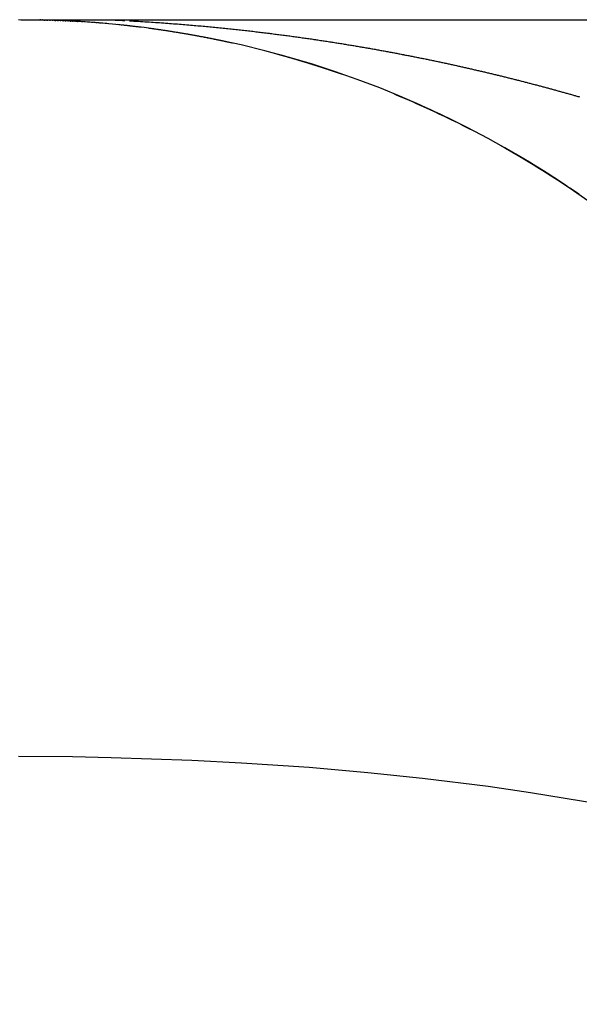
# Model space of a CAD drawing. Extents: x 24 to 1347, y -773 to 283.
# Drawn here: x 316 to 317, y -158 to -155 of the extents above; entities that cross this region are included whole.
import ezdxf

# ---------------------------------------------------------------- set-up
doc = ezdxf.new("R2010")
doc.units = 0
doc.linetypes.add('DASHED', pattern=[11.05, 8.7, -2.35])
doc.layers.get('0').update_dxf_attribs({"linetype": 'CONTINUOUS'})
doc.layers.add('NEVIDI', color=4, linetype='DASHED')

msp = doc.modelspace()

# ---------------------------------------------------------------- linework, layer by layer
at = {"color": 2}
for p, q in [((315.50649, -155.404158), (315.768261, -155.404158)), ((315.51203, -155.40418), (315.517427, -155.404208)), ((315.52141, -155.404232), (315.526696, -155.404276)), ((315.530764, -155.404314), (315.535912, -155.404373)), ((315.540104, -155.404424), (315.545026, -155.404496)), ((315.549388, -155.404562), (315.554124, -155.404646)), ((315.558552, -155.404727), (315.563016, -155.404819)), ((315.565411, -155.404869), (315.564344, -155.404848)), ((315.56755, -155.404916), (315.566452, -155.404894)), ((315.56755, -155.404916), (315.571717, -155.405015)), ((315.574135, -155.405072), (315.572919, -155.405044)), ((315.576389, -155.405128), (315.575138, -155.405099)), ((315.576389, -155.405128), (315.580318, -155.405233)), ((315.582698, -155.405295), (315.58129, -155.405259)), ((315.585078, -155.405362), (315.58368, -155.405325)), ((315.585078, -155.405362), (315.588802, -155.405472)), ((315.591109, -155.405539), (315.589596, -155.405496)), ((315.593629, -155.405617), (315.592102, -155.405572)), ((315.593629, -155.405617), (315.597103, -155.40573)), ((315.599377, -155.405801), (315.597778, -155.405751)), ((315.602055, -155.405891), (315.600396, -155.405838)), ((315.602055, -155.405891), (315.605305, -155.406007)), ((315.607508, -155.406081), (315.605769, -155.406022)), ((315.61035, -155.406185), (315.608568, -155.406123)), ((315.61035, -155.406185), (315.613368, -155.406301)), ((315.61551, -155.406379), (315.613645, -155.40631)), ((315.618506, -155.406496), (315.616627, -155.406426)), ((315.618506, -155.406496), (315.621209, -155.406607)), ((315.623388, -155.406693), (315.621442, -155.406616)), ((315.626516, -155.406824), (315.624445, -155.40674)), ((315.626516, -155.406824), (315.629012, -155.406933)), ((315.631149, -155.407022), (315.629002, -155.406932)), ((315.634371, -155.407165), (315.632235, -155.407073)), ((315.634371, -155.407165), (315.636713, -155.407274)), ((315.642063, -155.40752), (315.639791, -155.407416)), ((315.642063, -155.40752), (315.644231, -155.407627)), ((315.646324, -155.407724), (315.643977, -155.407614)), ((315.649598, -155.407886), (315.647196, -155.407771)), ((315.649598, -155.407886), (315.651521, -155.407986)), ((315.653701, -155.408093), (315.65122, -155.407971)), ((315.656985, -155.408263), (315.654438, -155.408135)), ((315.656985, -155.408263), (315.658686, -155.408357)), ((315.660937, -155.408473), (315.658297, -155.408336)), ((315.664233, -155.408652), (315.661515, -155.408508)), ((315.664233, -155.408652), (315.665756, -155.40874)), ((315.668039, -155.408863), (315.665294, -155.408714)), ((315.671349, -155.40905), (315.66858, -155.408897)), ((315.671349, -155.40905), (315.672686, -155.409131)), ((315.675016, -155.409262), (315.672178, -155.409102)), ((315.678341, -155.409458), (315.675498, -155.409295)), ((315.678341, -155.409458), (315.679468, -155.40953)), ((315.681875, -155.409671), (315.678971, -155.409501)), ((315.685217, -155.409876), (315.682273, -155.4097)), ((315.688624, -155.410088), (315.685583, -155.409903)), ((315.691984, -155.410302), (315.688892, -155.41011)), ((315.695271, -155.410514), (315.692182, -155.410319)), ((315.701818, -155.410948), (315.698647, -155.410741)), ((315.708267, -155.41139), (315.70498, -155.411169)), ((315.714617, -155.411838), (315.711201, -155.411601)), ((315.720871, -155.412293), (315.717361, -155.412042)), ((315.727029, -155.412754), (315.723412, -155.412488)), ((315.733093, -155.41322), (315.729352, -155.412937)), ((315.739069, -155.413691), (315.735244, -155.413395)), ((315.74496, -155.414167), (315.741037, -155.413855)), ((315.750769, -155.414648), (315.74673, -155.414319)), ((315.7565, -155.415133), (315.752407, -155.414793)), ((315.767738, -155.416118), (315.763421, -155.415743)), ((315.768261, -155.404158), (318.5, -155.404158)), ((315.773251, -155.416617), (315.768871, -155.416228)), ((315.805037, -155.419695), (315.8002, -155.419215)), ((315.808424, -155.420048), (315.805242, -155.419727)), ((315.808845, -155.420087), (315.806865, -155.419893)), ((315.813952, -155.420619), (315.811894, -155.420414)), ((315.819008, -155.421155), (315.816835, -155.420935)), ((315.825181, -155.421821), (315.820059, -155.421279)), ((315.824013, -155.421694), (315.821737, -155.421459)), ((315.830101, -155.422361), (315.824901, -155.421802)), ((315.82897, -155.422236), (315.826574, -155.421985)), ((315.843977, -155.423887), (315.829659, -155.422324)), ((315.833879, -155.422782), (315.831396, -155.422517)), ((315.839808, -155.423451), (315.834404, -155.422853)), ((315.838744, -155.42333), (315.836134, -155.423047)), ((315.844598, -155.424001), (315.839135, -155.423387)), ((315.843564, -155.423882), (315.840858, -155.423584)), ((315.849347, -155.424554), (315.843802, -155.423922)), ((315.848341, -155.424436), (315.845552, -155.424125)), ((315.854058, -155.42511), (315.848445, -155.424462)), ((315.853078, -155.424994), (315.850184, -155.424665)), ((315.85873, -155.425669), (315.853011, -155.424999)), ((315.857775, -155.425554), (315.854795, -155.425211)), ((315.863365, -155.42623), (315.857565, -155.425543)), ((315.862434, -155.426117), (315.859341, -155.425756)), ((315.867964, -155.426795), (315.862086, -155.426089)), ((315.867056, -155.426683), (315.863872, -155.426306)), ((315.872528, -155.427362), (315.866561, -155.426636)), ((315.871643, -155.427252), (315.868335, -155.426855)), ((315.90352, -155.431402), (315.897019, -155.430544)), ((315.902825, -155.431308), (315.89889, -155.430794)), ((315.907822, -155.431989), (315.901293, -155.431118)), ((315.907156, -155.431898), (315.903153, -155.431369)), ((315.912096, -155.432578), (315.905501, -155.431689)), ((315.91146, -155.43249), (315.907347, -155.431941)), ((315.916341, -155.43317), (315.909673, -155.432261)), ((315.915736, -155.433085), (315.911533, -155.432518)), ((315.920559, -155.433764), (315.91383, -155.432837)), ((315.919985, -155.433683), (315.915711, -155.4331)), ((315.924751, -155.43436), (315.917952, -155.433414)), ((315.924208, -155.434282), (315.919878, -155.433686)), ((315.928918, -155.434959), (315.922079, -155.433998)), ((315.928406, -155.434885), (315.923991, -155.43427)), ((315.93306, -155.435559), (315.92614, -155.434577)), ((315.93258, -155.43549), (315.928097, -155.434859)), ((315.937178, -155.436162), (315.930193, -155.435162)), ((315.93673, -155.436097), (315.932171, -155.435449)), ((315.941272, -155.436768), (315.934238, -155.43575)), ((315.940857, -155.436706), (315.936216, -155.43604)), ((315.945342, -155.437375), (315.938274, -155.436343)), ((315.94496, -155.437318), (315.940249, -155.436636)), ((315.94939, -155.437985), (315.942244, -155.436932)), ((315.94904, -155.437932), (315.944264, -155.437234)), ((315.953414, -155.438597), (315.946205, -155.437524)), ((315.953098, -155.438549), (315.948243, -155.437832)), ((315.957416, -155.439211), (315.95016, -155.438122)), ((315.957133, -155.439167), (315.952197, -155.438432)), ((315.961397, -155.439827), (315.9541, -155.438722)), ((315.961146, -155.439788), (315.956141, -155.439036)), ((315.965355, -155.440445), (315.958012, -155.439323)), ((315.965138, -155.440411), (315.960077, -155.439644)), ((315.969293, -155.441065), (315.961891, -155.439925)), ((315.969108, -155.441037), (315.963948, -155.440247)), ((315.97321, -155.441688), (315.965717, -155.440524)), ((315.973057, -155.441664), (315.967855, -155.440861)), ((315.977106, -155.442313), (315.969557, -155.44113)), ((315.976985, -155.442294), (315.971719, -155.441474)), ((315.980982, -155.442939), (315.973377, -155.441738)), ((315.980892, -155.442925), (315.975528, -155.442083)), ((315.984839, -155.443568), (315.97718, -155.442348)), ((315.98478, -155.443559), (315.979324, -155.442695)), ((315.988676, -155.444199), (315.980937, -155.442956)), ((315.988648, -155.444195), (315.983162, -155.443319)), ((315.992494, -155.444832), (315.984732, -155.443575)), ((315.992496, -155.444832), (315.986904, -155.443932)), ((315.996294, -155.445466), (315.988464, -155.444189)), ((315.996325, -155.445472), (315.990661, -155.444553)), ((316.000076, -155.446103), (315.992189, -155.444806)), ((316.000135, -155.446114), (315.994414, -155.445177)), ((316.003839, -155.446742), (315.995853, -155.445418)), ((316.003927, -155.446757), (315.998131, -155.445801)), ((316.007586, -155.447383), (315.999563, -155.446043)), ((316.0077, -155.447402), (316.001839, -155.446428)), ((316.011316, -155.448025), (316.003212, -155.446662)), ((316.011456, -155.44805), (316.00554, -155.447059)), ((316.015028, -155.44867), (316.006898, -155.447291)), ((316.015194, -155.448699), (316.00918, -155.447684)), ((316.018725, -155.449316), (316.010499, -155.447911)), ((316.018914, -155.449349), (316.012813, -155.448312)), ((316.022406, -155.449965), (316.014145, -155.448543)), ((316.022618, -155.450002), (316.016476, -155.44895)), ((316.026071, -155.450615), (316.017734, -155.44917)), ((316.026305, -155.450656), (316.020107, -155.449587)), ((316.029722, -155.451267), (316.021315, -155.4498)), ((316.029975, -155.451312), (316.023666, -155.450215)), ((316.033357, -155.451921), (316.024891, -155.450433)), ((316.03363, -155.45197), (316.027272, -155.450857)), ((316.036977, -155.452577), (316.028459, -155.451069)), ((316.03727, -155.45263), (316.030822, -155.451493)), ((316.040583, -155.453235), (316.031993, -155.451703)), ((316.040894, -155.453292), (316.034379, -155.452134)), ((316.044174, -155.453894), (316.035527, -155.452342)), ((316.044504, -155.453955), (316.037929, -155.452779)), ((316.047751, -155.454556), (316.039036, -155.452981)), ((316.048098, -155.45462), (316.041465, -155.453425)), ((316.051315, -155.455219), (316.042548, -155.453624)), ((316.051678, -155.455287), (316.044961, -155.454069)), ((316.054864, -155.455884), (316.046054, -155.454271)), ((316.055244, -155.455956), (316.048443, -155.454714)), ((316.0584, -155.456551), (316.049505, -155.454912)), ((316.058796, -155.456626), (316.051966, -155.455371)), ((316.061922, -155.45722), (316.05296, -155.455557)), ((316.062333, -155.457299), (316.055435, -155.456023)), ((316.065431, -155.457891), (316.056437, -155.456212)), ((316.065857, -155.457973), (316.058898, -155.456677)), ((316.068927, -155.458564), (316.05987, -155.456862)), ((316.069368, -155.458649), (316.062306, -155.457325)), ((316.072411, -155.459238), (316.063297, -155.457515)), ((316.072865, -155.459327), (316.065758, -155.457986)), ((316.075882, -155.459915), (316.066719, -155.458171)), ((316.076349, -155.460006), (316.069161, -155.458642)), ((316.07934, -155.460593), (316.070086, -155.458821)), ((316.07982, -155.460687), (316.072592, -155.459307)), ((316.082786, -155.461273), (316.073496, -155.459483)), ((316.083278, -155.46137), (316.075974, -155.459966)), ((316.08622, -155.461955), (316.076885, -155.460145)), ((316.086725, -155.462055), (316.079357, -155.46063)), ((316.089643, -155.462639), (316.080252, -155.460807)), ((316.090158, -155.462742), (316.082733, -155.461297)), ((316.093054, -155.463324), (316.083598, -155.461469)), ((316.09358, -155.46343), (316.086107, -155.461967)), ((316.096453, -155.464012), (316.086937, -155.462133)), ((316.09699, -155.46412), (316.089442, -155.462634)), ((316.099842, -155.464701), (316.090275, -155.462801)), ((316.100389, -155.464812), (316.092772, -155.463303)), ((316.103219, -155.465392), (316.093598, -155.46347)), ((316.103776, -155.465506), (316.096098, -155.463976)), ((316.106586, -155.466085), (316.096932, -155.464145)), ((316.107152, -155.466201), (316.099418, -155.464651)), ((316.109942, -155.466779), (316.100239, -155.464819)), ((316.110517, -155.466899), (316.102734, -155.465329)), ((316.113287, -155.467476), (316.103529, -155.465492)), ((316.113871, -155.467598), (316.106046, -155.46601)), ((316.116623, -155.468174), (316.106815, -155.466169)), ((316.117215, -155.468298), (316.109305, -155.466685)), ((316.119948, -155.468874), (316.110096, -155.466849)), ((316.120549, -155.469001), (316.112607, -155.467371)), ((316.123264, -155.469575), (316.113348, -155.467526)), ((316.123872, -155.469705), (316.11586, -155.468052)), ((316.126569, -155.470279), (316.116598, -155.468207)), ((316.127185, -155.470411), (316.119116, -155.468737)), ((316.129864, -155.470984), (316.119865, -155.468895)), ((316.130488, -155.471118), (316.122377, -155.469426)), ((316.13315, -155.471691), (316.123081, -155.469576)), ((316.133781, -155.471828), (316.125629, -155.470118)), ((316.136426, -155.4724), (316.126339, -155.470269)), ((316.137065, -155.472539), (316.12884, -155.470804)), ((316.139692, -155.47311), (316.129546, -155.470955)), ((316.140338, -155.473251), (316.132087, -155.471502)), ((316.142949, -155.473823), (316.132758, -155.471647)), ((316.143602, -155.473966), (316.135285, -155.472193)), ((316.146197, -155.474537), (316.135946, -155.472336)), ((316.146857, -155.474682), (316.138478, -155.472887)), ((316.149435, -155.475252), (316.139146, -155.473032)), ((316.150102, -155.4754), (316.141666, -155.473583)), ((316.152664, -155.47597), (316.142328, -155.473728)), ((316.293074, -155.510815), (316.280608, -155.507491)), ((316.293982, -155.511064), (316.283195, -155.508189)), ((316.295977, -155.511613), (316.283464, -155.508262)), ((316.29689, -155.511863), (316.286063, -155.508967)), ((316.298875, -155.512411), (316.286317, -155.509036)), ((316.299792, -155.512664), (316.288929, -155.509746)), ((316.301768, -155.513212), (316.289167, -155.509812)), ((316.302689, -155.513467), (316.291751, -155.510517)), ((316.304655, -155.514014), (316.292014, -155.510589)), ((316.30558, -155.514271), (316.29461, -155.511301)), ((316.307537, -155.514817), (316.294858, -155.51137)), ((316.308466, -155.515077), (316.297426, -155.512076)), ((316.310413, -155.515623), (316.297698, -155.512152)), ((316.311347, -155.515884), (316.300279, -155.512865)), ((316.313285, -155.51643), (316.300496, -155.512925)), ((316.314223, -155.516694), (316.30309, -155.513645)), ((316.316151, -155.517238), (316.30333, -155.513712)), ((316.317094, -155.517504), (316.305903, -155.514428)), ((316.319012, -155.518048), (316.306121, -155.514489)), ((316.31996, -155.518317), (316.308727, -155.515217)), ((316.321869, -155.51886), (316.30895, -155.51528)), ((316.322821, -155.519131), (316.31154, -155.516007)), ((316.32472, -155.519674), (316.311738, -155.516062)), ((316.325677, -155.519947), (316.314342, -155.516796)), ((316.327566, -155.520489), (316.314558, -155.516857)), ((316.328528, -155.520765), (316.317145, -155.517588)), ((316.330408, -155.521306), (316.317345, -155.517645)), ((316.331374, -155.521584), (316.31996, -155.518387)), ((316.333244, -155.522124), (316.320144, -155.518439)), ((316.334216, -155.522405), (316.322729, -155.519175)), ((316.336076, -155.522944), (316.322929, -155.519232)), ((316.337053, -155.523227), (316.325539, -155.519978)), ((316.338903, -155.523766), (316.325701, -155.520025)), ((316.339885, -155.524051), (316.328303, -155.520771)), ((316.341726, -155.524589), (316.328485, -155.520823)), ((316.342713, -155.524877), (316.331103, -155.521577)), ((316.344544, -155.525414), (316.331236, -155.521615)), ((316.345536, -155.525705), (316.333866, -155.522375)), ((316.347357, -155.52624), (316.33402, -155.52242)), ((316.348354, -155.526534), (316.336624, -155.523175)), ((316.350166, -155.527068), (316.336764, -155.523215)), ((316.351169, -155.527365), (316.339419, -155.523988)), ((316.35297, -155.527898), (316.339544, -155.524025)), ((316.353979, -155.528197), (316.342172, -155.524792)), ((316.356784, -155.529031), (316.344923, -155.525598)), ((316.358566, -155.529563), (316.345058, -155.525638)), ((316.359586, -155.529867), (316.34767, -155.526406)), ((316.361357, -155.530397), (316.347792, -155.526442)), ((316.362383, -155.530705), (316.350416, -155.527216)), ((316.364143, -155.531233), (316.350523, -155.527247)), ((316.365176, -155.531544), (316.353159, -155.528028)), ((316.366926, -155.532071), (316.353272, -155.528062)), ((316.367964, -155.532385), (316.355899, -155.528842)), ((316.369703, -155.53291), (316.356016, -155.528877)), ((316.370749, -155.533227), (316.358638, -155.529659)), ((316.372477, -155.533751), (316.35874, -155.529689)), ((316.373529, -155.534071), (316.361375, -155.530478)), ((316.375246, -155.534594), (316.361461, -155.530503)), ((316.376305, -155.534917), (316.364106, -155.531298)), ((316.378011, -155.535438), (316.364179, -155.53132)), ((316.379076, -155.535764), (316.366838, -155.532121)), ((316.380772, -155.536284), (316.366895, -155.532138)), ((316.381844, -155.536613), (316.369566, -155.532945)), ((316.383528, -155.537131), (316.369608, -155.532958)), ((316.384608, -155.537464), (316.372291, -155.533772)), ((316.386281, -155.53798), (316.372319, -155.53378)), ((316.387367, -155.538316), (316.374999, -155.534596)), ((316.389029, -155.538831), (316.375028, -155.534605)), ((316.390123, -155.53917), (316.377697, -155.53542)), ((316.391773, -155.539683), (316.377734, -155.535431)), ((316.392874, -155.540026), (316.380417, -155.536254)), ((316.394512, -155.540537), (316.380437, -155.53626)), ((316.397248, -155.541392), (316.383128, -155.537087)), ((316.395622, -155.540883), (316.383132, -155.537088)), ((316.39998, -155.542249), (316.385798, -155.537911)), ((316.398365, -155.541742), (316.38581, -155.537914)), ((316.402707, -155.543108), (316.388495, -155.538745)), ((316.401105, -155.542603), (316.388519, -155.538753)), ((316.405431, -155.543968), (316.391188, -155.539582)), ((316.40384, -155.543465), (316.391192, -155.539583)), ((316.40815, -155.544829), (316.393844, -155.540409)), ((316.406572, -155.544329), (316.393897, -155.540426)), ((316.410866, -155.545693), (316.396531, -155.541249)), ((316.4093, -155.545195), (316.396563, -155.541259)), ((316.413578, -155.546558), (316.399217, -155.542092)), ((316.412024, -155.546062), (316.399265, -155.542107)), ((316.416286, -155.547424), (316.401863, -155.542924)), ((316.414744, -155.546931), (316.401931, -155.542946)), ((316.418989, -155.548292), (316.404545, -155.543771)), ((316.417461, -155.547801), (316.404611, -155.543792)), ((316.42169, -155.549162), (316.407187, -155.544608)), ((316.420173, -155.548673), (316.407282, -155.544638)), ((316.424386, -155.550033), (316.409864, -155.545458)), ((316.422882, -155.549547), (316.409965, -155.545491)), ((316.427078, -155.550906), (316.412506, -155.546301)), ((316.425588, -155.550423), (316.412627, -155.54634)), ((316.429767, -155.551781), (316.415162, -155.54715)), ((316.428289, -155.5513), (316.415273, -155.547186)), ((316.432452, -155.552657), (316.417806, -155.547998)), ((316.430987, -155.552179), (316.417942, -155.548042)), ((316.435133, -155.553535), (316.420436, -155.548845)), ((316.433682, -155.553059), (316.420572, -155.548889)), ((316.437811, -155.554414), (316.423082, -155.549699)), ((316.436372, -155.553941), (316.423237, -155.549749)), ((316.440485, -155.555295), (316.425728, -155.550556)), ((316.439059, -155.554825), (316.425895, -155.550611)), ((316.443155, -155.556177), (316.428351, -155.551409)), ((316.441743, -155.55571), (316.428523, -155.551465)), ((316.445821, -155.557061), (316.430981, -155.552266)), ((316.444423, -155.556597), (316.431172, -155.552328)), ((316.448485, -155.557947), (316.433622, -155.553129)), ((316.4471, -155.557486), (316.4338, -155.553188)), ((316.451144, -155.558834), (316.436247, -155.55399)), ((316.449773, -155.558376), (316.436441, -155.554054)), ((316.4538, -155.559723), (316.438861, -155.55485)), ((316.452443, -155.559268), (316.43907, -155.55492)), ((316.456453, -155.560613), (316.441474, -155.555713)), ((316.455109, -155.560162), (316.441701, -155.555788)), ((316.459102, -155.561505), (316.44409, -155.556579)), ((316.457772, -155.561057), (316.444329, -155.556658)), ((316.461747, -155.562399), (316.446693, -155.557444)), ((316.460432, -155.561954), (316.446937, -155.557525)), ((316.46439, -155.563294), (316.449312, -155.558316)), ((316.463088, -155.562853), (316.449575, -155.558404)), ((316.467028, -155.564191), (316.451901, -155.559181)), ((316.465741, -155.563753), (316.452187, -155.559277)), ((316.469664, -155.565089), (316.454505, -155.560054)), ((316.46839, -155.564655), (316.454788, -155.560149)), ((316.472296, -155.565989), (316.45711, -155.560929)), ((316.471037, -155.565558), (316.457388, -155.561023)), ((316.474925, -155.566891), (316.459693, -155.5618)), ((316.47368, -155.566463), (316.460007, -155.561907)), ((316.47755, -155.567794), (316.462273, -155.562673)), ((316.47632, -155.56737), (316.46262, -155.56279)), ((316.480173, -155.568699), (316.464889, -155.56356)), ((316.478957, -155.568279), (316.465214, -155.563671)), ((316.482792, -155.569605), (316.467466, -155.564437)), ((316.48159, -155.569189), (316.467806, -155.564553)), ((316.484221, -155.570101), (316.470398, -155.565438)), ((316.486848, -155.571014), (316.472985, -155.566324)), ((316.661548, -155.638004), (316.645241, -155.631357)), ((316.663996, -155.639032), (316.647651, -155.632353)), ((316.666412, -155.640048), (316.648609, -155.632748)), ((316.666441, -155.640062), (316.65006, -155.633352)), ((316.668837, -155.641072), (316.65099, -155.633736)), ((316.668883, -155.641093), (316.652467, -155.634352)), ((316.671259, -155.642097), (316.65338, -155.63473)), ((316.671324, -155.642127), (316.654872, -155.635354)), ((316.67368, -155.643124), (316.655767, -155.635725)), ((316.673762, -155.643161), (316.657276, -155.636358)), ((316.676098, -155.644152), (316.658154, -155.636722)), ((316.676199, -155.644198), (316.659678, -155.637363)), ((316.678514, -155.645182), (316.660538, -155.637721)), ((316.678633, -155.645235), (316.66208, -155.638371)), ((316.680928, -155.646213), (316.662921, -155.638722)), ((316.681064, -155.646275), (316.664477, -155.63938)), ((316.68334, -155.647246), (316.665303, -155.639724)), ((316.683494, -155.647316), (316.666874, -155.640391)), ((316.685749, -155.648281), (316.667683, -155.640728)), ((316.685922, -155.648359), (316.669271, -155.641404)), ((316.688157, -155.649317), (316.670061, -155.641734)), ((316.688347, -155.649403), (316.671664, -155.642418)), ((316.690562, -155.650355), (316.672423, -155.642736)), ((316.690771, -155.650449), (316.674053, -155.643433)), ((316.692965, -155.651394), (316.674779, -155.643737)), ((316.693192, -155.651497), (316.676412, -155.644437)), ((316.695367, -155.652435), (316.677152, -155.644748)), ((316.695611, -155.652546), (316.678801, -155.645457)), ((316.697766, -155.653478), (316.679524, -155.645761)), ((316.698028, -155.653597), (316.681191, -155.646479)), ((316.700163, -155.654522), (316.681895, -155.646775)), ((316.700442, -155.654649), (316.683575, -155.647501)), ((316.702558, -155.655567), (316.68423, -155.647777)), ((316.702855, -155.655703), (316.685957, -155.648525)), ((316.70495, -155.656615), (316.686597, -155.648795)), ((316.705266, -155.656759), (316.688308, -155.649538)), ((316.707341, -155.657664), (316.688962, -155.649815)), ((316.707674, -155.657816), (316.690689, -155.650567)), ((316.70973, -155.658714), (316.691314, -155.650831)), ((316.710081, -155.658875), (316.69307, -155.651598)), ((316.712117, -155.659766), (316.693655, -155.651845)), ((316.712485, -155.659935), (316.695446, -155.652629)), ((316.714501, -155.66082), (316.696016, -155.65287)), ((316.714887, -155.660997), (316.697789, -155.653648)), ((316.716884, -155.661875), (316.69836, -155.65389)), ((316.717287, -155.662061), (316.700163, -155.654683)), ((316.719264, -155.662931), (316.7007, -155.65491)), ((316.719685, -155.663126), (316.702536, -155.65572)), ((316.721643, -155.66399), (316.703056, -155.65594)), ((316.722082, -155.664193), (316.704876, -155.656745)), ((316.724019, -155.66505), (316.705392, -155.656964)), ((316.724475, -155.665261), (316.707244, -155.657785)), ((316.726394, -155.666111), (316.707731, -155.657991)), ((316.726867, -155.666331), (316.709612, -155.658827)), ((316.728766, -155.667174), (316.710073, -155.659022)), ((316.729257, -155.667403), (316.711946, -155.659856)), ((316.731137, -155.668239), (316.712399, -155.660048)), ((316.731645, -155.668476), (316.71431, -155.660902)), ((316.733505, -155.669305), (316.714748, -155.661087)), ((316.734031, -155.669551), (316.716668, -155.661947)), ((316.735872, -155.670373), (316.717082, -155.662122)), ((316.736415, -155.670627), (316.719002, -155.662984)), ((316.738236, -155.671442), (316.719407, -155.663155)), ((316.738796, -155.671705), (316.721363, -155.664035)), ((316.740599, -155.672513), (316.721747, -155.664197)), ((316.741176, -155.672784), (316.723689, -155.665073)), ((316.742959, -155.673586), (316.72406, -155.66523)), ((316.743554, -155.673865), (316.726046, -155.666127)), ((316.745318, -155.67466), (316.726374, -155.666265)), ((316.74593, -155.674948), (316.728397, -155.667181)), ((316.747675, -155.675736), (316.728707, -155.667311)), ((316.748303, -155.676032), (316.730722, -155.668226)), ((316.750029, -155.676813), (316.731027, -155.668354)), ((316.750675, -155.677118), (316.733045, -155.669272)), ((316.752382, -155.677892), (316.733349, -155.669399)), ((316.753045, -155.678205), (316.735394, -155.670332)), ((316.754733, -155.678972), (316.73565, -155.670439)), ((316.755412, -155.679294), (316.737719, -155.671384)), ((316.757082, -155.680054), (316.737984, -155.671495)), ((316.757778, -155.680385), (316.740055, -155.672443)), ((316.759429, -155.681138), (316.740283, -155.672537)), ((316.760142, -155.681477), (316.742388, -155.673503)), ((316.761774, -155.682223), (316.742601, -155.673591)), ((316.762504, -155.682571), (316.744715, -155.674563)), ((316.764117, -155.68331), (316.744909, -155.674643)), ((316.764864, -155.683666), (316.747028, -155.675619)), ((316.766458, -155.684398), (316.747203, -155.67569)), ((316.767222, -155.684763), (316.749368, -155.67669)), ((316.768798, -155.685488), (316.74953, -155.676755)), ((316.769578, -155.685861), (316.751676, -155.677748)), ((316.771932, -155.686961), (316.754001, -155.678817)), ((316.774284, -155.688063), (316.756319, -155.679885)), ((316.775804, -155.688767), (316.756433, -155.679929)), ((316.776635, -155.689166), (316.758649, -155.68096)), ((316.778136, -155.689864), (316.758724, -155.680986)), ((316.778983, -155.690271), (316.760957, -155.682028)), ((316.780466, -155.690961), (316.761031, -155.682054)), ((316.78133, -155.691378), (316.763258, -155.683095)), ((316.782794, -155.692061), (316.763324, -155.683117)), ((316.783675, -155.692486), (316.765578, -155.684174)), ((316.785121, -155.693162), (316.765608, -155.684179)), ((316.786017, -155.693595), (316.767886, -155.685249)), ((316.787445, -155.694264), (316.76791, -155.685252)), ((316.788358, -155.694706), (316.770184, -155.686321)), ((316.789768, -155.695369), (316.770201, -155.686322)), ((316.792088, -155.696474), (316.772478, -155.687387)), ((316.790698, -155.695819), (316.772493, -155.687401)), ((316.794407, -155.697582), (316.774757, -155.688456)), ((316.793035, -155.696933), (316.774802, -155.688484)), ((316.796724, -155.69869), (316.777041, -155.689529)), ((316.79537, -155.698049), (316.777096, -155.689562)), ((316.79904, -155.699801), (316.779337, -155.690611)), ((316.797704, -155.699167), (316.779395, -155.690645)), ((316.801353, -155.700913), (316.781613, -155.691685)), ((316.800035, -155.700286), (316.781704, -155.691735)), ((316.803665, -155.702027), (316.783891, -155.692763)), ((316.802365, -155.701407), (316.783993, -155.692818)), ((316.805975, -155.703142), (316.786182, -155.693849)), ((316.804693, -155.702529), (316.786285, -155.693904)), ((316.808283, -155.704259), (316.78844, -155.694922)), ((316.807019, -155.703653), (316.788589, -155.694999)), ((316.81059, -155.705377), (316.790725, -155.69601)), ((316.809344, -155.704778), (316.79086, -155.69608)), ((316.812894, -155.706497), (316.792991, -155.697092)), ((316.811666, -155.705905), (316.793161, -155.697178)), ((316.815197, -155.707618), (316.795268, -155.698181)), ((316.813987, -155.707034), (316.795442, -155.698269)), ((316.817498, -155.708742), (316.79752, -155.69926)), ((316.816306, -155.708164), (316.797728, -155.699365)), ((316.819798, -155.709866), (316.799803, -155.700357)), ((316.818623, -155.709296), (316.800026, -155.700468)), ((316.822095, -155.710993), (316.802053, -155.70144)), ((316.820938, -155.71043), (316.802289, -155.701558)), ((316.824391, -155.71212), (316.804333, -155.70254)), ((316.823252, -155.711565), (316.804584, -155.702665)), ((316.826685, -155.71325), (316.80658, -155.703626)), ((316.825563, -155.712701), (316.806856, -155.703763)), ((316.828978, -155.714381), (316.808849, -155.704725)), ((316.827873, -155.713839), (316.809137, -155.704868)), ((316.831268, -155.715513), (316.811101, -155.705819)), ((316.830181, -155.714979), (316.811397, -155.705966)), ((316.833557, -155.716648), (316.813358, -155.706917)), ((316.832488, -155.71612), (316.813684, -155.707078)), ((316.867692, -155.73385), (316.847045, -155.723585)), ((316.869955, -155.735009), (316.849274, -155.724706)), ((316.869153, -155.734598), (316.849836, -155.724989)), ((316.872216, -155.73617), (316.851495, -155.725826)), ((316.87143, -155.735766), (316.85207, -155.726116)), ((316.874475, -155.737333), (316.853741, -155.72696)), ((316.873705, -155.736936), (316.854335, -155.727261)), ((316.876733, -155.738497), (316.855965, -155.728086)), ((316.875979, -155.738108), (316.856566, -155.728391)), ((316.996347, -155.803709), (316.965512, -155.786503)), ((316.998521, -155.80496), (316.965563, -155.786534)), ((316.996376, -155.803725), (316.965725, -155.786634)), ((316.998563, -155.804984), (316.977639, -155.793295)), ((317.000693, -155.806213), (316.978432, -155.793744)), ((317.000748, -155.806244), (316.979799, -155.794518)), ((317.002864, -155.807467), (316.98058, -155.794961)), ((317.002932, -155.807506), (316.98196, -155.795745)), ((317.005033, -155.808723), (316.982727, -155.796181)), ((317.005114, -155.80877), (316.984117, -155.796972)), ((317.0072, -155.80998), (316.984872, -155.797402)), ((317.007295, -155.810035), (316.986275, -155.798201)), ((317.009367, -155.811239), (316.987016, -155.798624)), ((317.009474, -155.811302), (316.988433, -155.799433)), ((317.011532, -155.8125), (316.989159, -155.799849)), ((317.011652, -155.81257), (316.990585, -155.800664)), ((317.013695, -155.813762), (316.991301, -155.801074)), ((317.013829, -155.81384), (316.992739, -155.801898)), ((317.015857, -155.815026), (316.993442, -155.802302)), ((317.016003, -155.815111), (316.994893, -155.803135)), ((317.018017, -155.816291), (316.995581, -155.803531)), ((317.018177, -155.816384), (316.997042, -155.804372)), ((317.020349, -155.817659), (316.999192, -155.805611)), ((317.022519, -155.818935), (317.001341, -155.806852)), ((317.024688, -155.820213), (317.003488, -155.808094)), ((317.026645, -155.821368), (317.004126, -155.808464)), ((317.026855, -155.821492), (317.005629, -155.809335)), ((317.028798, -155.822642), (317.00626, -155.809702)), ((317.029021, -155.822773), (317.007748, -155.810567)), ((317.03095, -155.823916), (317.008392, -155.810941)), ((317.031186, -155.824056), (317.009895, -155.811816)), ((317.033101, -155.825193), (317.010522, -155.812182)), ((317.033349, -155.82534), (317.012036, -155.813064)), ((317.03525, -155.826471), (317.012645, -155.81342)), ((317.035511, -155.826626), (317.014175, -155.814314)), ((317.037398, -155.82775), (317.01475, -155.81465)), ((317.037671, -155.827913), (317.016315, -155.815566)), ((317.039544, -155.829032), (317.016877, -155.815896)), ((317.039829, -155.829202), (317.018454, -155.816821)), ((317.041689, -155.830314), (317.019003, -155.817143)), ((317.041987, -155.830492), (317.020591, -155.818076)), ((317.043832, -155.831599), (317.021128, -155.818392)), ((317.044142, -155.831785), (317.022727, -155.819333)), ((317.045974, -155.832885), (317.023252, -155.819642)), ((317.046297, -155.833078), (317.024862, -155.820592)), ((317.048115, -155.834172), (317.025374, -155.820895)), ((317.04845, -155.834374), (317.02697, -155.821837)), ((317.050254, -155.835461), (317.027495, -155.822148)), ((317.050601, -155.83567), (317.0291, -155.823098)), ((317.052391, -155.836752), (317.029615, -155.823404)), ((317.052751, -155.836969), (317.031229, -155.824361)), ((317.054528, -155.838044), (317.031704, -155.824643)), ((317.0549, -155.838269), (317.033359, -155.825627)), ((317.056663, -155.839338), (317.033821, -155.825902)), ((317.057047, -155.83957), (317.035489, -155.826895)), ((317.058796, -155.840633), (317.035937, -155.827162)), ((317.059192, -155.840874), (317.037616, -155.828163)), ((317.060929, -155.84193), (317.038053, -155.828424)), ((317.061337, -155.842178), (317.039739, -155.829432)), ((317.063059, -155.843229), (317.040166, -155.829687)), ((317.063479, -155.843485), (317.041853, -155.830697)), ((317.065189, -155.844529), (317.042279, -155.830953)), ((317.065621, -155.844793), (317.04396, -155.831961)), ((317.067317, -155.845831), (317.044391, -155.83222)), ((317.067761, -155.846102), (317.046085, -155.833238)), ((317.069444, -155.847134), (317.046479, -155.833475)), ((317.069899, -155.847413), (317.048205, -155.834514)), ((317.071569, -155.848439), (317.04858, -155.83474)), ((317.072036, -155.848726), (317.050325, -155.835792)), ((317.073693, -155.849745), (317.050688, -155.836012)), ((317.074172, -155.85004), (317.052444, -155.837073)), ((317.075815, -155.851053), (317.052795, -155.837285)), ((317.076306, -155.851356), (317.054531, -155.838336)), ((317.077936, -155.852363), (317.0549, -155.83856)), ((317.078439, -155.852674), (317.056648, -155.839621)), ((317.080056, -155.853674), (317.056991, -155.839829)), ((317.080571, -155.853993), (317.058763, -155.840906)), ((317.082175, -155.854987), (317.059077, -155.841097)), ((317.082701, -155.855313), (317.060877, -155.842192)), ((317.084292, -155.856302), (317.061179, -155.842376)), ((317.084829, -155.856636), (317.06299, -155.843481)), ((317.086407, -155.857618), (317.06328, -155.843658)), ((317.086957, -155.85796), (317.065071, -155.844752)), ((317.088522, -155.858935), (317.065379, -155.844941)), ((317.089083, -155.859285), (317.067181, -155.846044)), ((317.090635, -155.860254), (317.067473, -155.846223)), ((317.091207, -155.860612), (317.069293, -155.847339)), ((317.092746, -155.861575), (317.069545, -155.847494)), ((317.09333, -155.86194), (317.071399, -155.848633)), ((317.094857, -155.862897), (317.071641, -155.848782)), ((317.095452, -155.863271), (317.073505, -155.849929)), ((317.096965, -155.864221), (317.073736, -155.850071)), ((317.097572, -155.864602), (317.075582, -155.85121)), ((317.099073, -155.865547), (317.075829, -155.851362)), ((317.099691, -155.865936), (317.077685, -155.852509)), ((317.101179, -155.866874), (317.077921, -155.852655)), ((317.101809, -155.867271), (317.079785, -155.853809)), ((317.103284, -155.868202), (317.079983, -155.853931)), ((317.103925, -155.868607), (317.08189, -155.855114)), ((317.105388, -155.869533), (317.082073, -155.855227)), ((317.10604, -155.869945), (317.083966, -155.856403)), ((317.10749, -155.870865), (317.084161, -155.856525)), ((317.108153, -155.871285), (317.086062, -155.857708)), ((317.109591, -155.872198), (317.086249, -155.857824)), ((317.110265, -155.872626), (317.088158, -155.859014)), ((317.11169, -155.873533), (317.088318, -155.859114)), ((317.112376, -155.873969), (317.090255, -155.860324)), ((317.113789, -155.874869), (317.090391, -155.860409)), ((317.114485, -155.875313), (317.092322, -155.861618)), ((317.115885, -155.876208), (317.092475, -155.861713)), ((317.116593, -155.87666), (317.094415, -155.862929)), ((317.117981, -155.877547), (317.094557, -155.863018)), ((317.118699, -155.878007), (317.096507, -155.864243)), ((317.120075, -155.878889), (317.096611, -155.864309)), ((317.120804, -155.879356), (317.098589, -155.865552)), ((317.122168, -155.880232), (317.098689, -155.865616)), ((317.122908, -155.880707), (317.100661, -155.866859)), ((317.124259, -155.881576), (317.100768, -155.866926)), ((317.125011, -155.882059), (317.102753, -155.868179)), ((317.12635, -155.882922), (317.102846, -155.868239)), ((317.127112, -155.883413), (317.104839, -155.869499)), ((317.128438, -155.88427), (317.104914, -155.869547)), ((317.129211, -155.884769), (317.106901, -155.870806)), ((317.130526, -155.885619), (317.106969, -155.870849)), ((317.13131, -155.886126), (317.108984, -155.872128)), ((317.132612, -155.88697), (317.109043, -155.872166)), ((317.133406, -155.887485), (317.111067, -155.873453)), ((317.134697, -155.888322), (317.111116, -155.873484)), ((317.135502, -155.888845), (317.11315, -155.87478)), ((317.13678, -155.889676), (317.113168, -155.874792)), ((317.137596, -155.890207), (317.115204, -155.876091)), ((317.138862, -155.891032), (317.115229, -155.876107)), ((317.139689, -155.891571), (317.117283, -155.877421)), ((317.140943, -155.892389), (317.117298, -155.87743)), ((317.143023, -155.893748), (317.119346, -155.878743)), ((317.14178, -155.892936), (317.119363, -155.878753)), ((317.145101, -155.895108), (317.121404, -155.880063)), ((317.14387, -155.894302), (317.121412, -155.880068)), ((317.147178, -155.89647), (317.12347, -155.881391)), ((317.145959, -155.895671), (317.123489, -155.881403)), ((317.149253, -155.897834), (317.125534, -155.882721)), ((317.148046, -155.89704), (317.125559, -155.882737)), ((317.151327, -155.899199), (317.127568, -155.884033)), ((317.150132, -155.898412), (317.127623, -155.884069)), ((317.1534, -155.900565), (317.12963, -155.885366)), ((317.152217, -155.899785), (317.129683, -155.8854)), ((317.155472, -155.901934), (317.131691, -155.8867)), ((317.1543, -155.901159), (317.131757, -155.886743)), ((317.157542, -155.903304), (317.133748, -155.888035)), ((317.156382, -155.902536), (317.133807, -155.888073)), ((317.159611, -155.904675), (317.135779, -155.889355)), ((317.158463, -155.903913), (317.135866, -155.889411)), ((317.161678, -155.906048), (317.137836, -155.890694)), ((317.160542, -155.905293), (317.137935, -155.890758)), ((317.163745, -155.907423), (317.13989, -155.892033)), ((317.162619, -155.906674), (317.13998, -155.892092)), ((317.16581, -155.908799), (317.141918, -155.893358)), ((317.164696, -155.908056), (317.142039, -155.893437)), ((317.167873, -155.910177), (317.143971, -155.894702)), ((317.166771, -155.90944), (317.144102, -155.894788)), ((317.169935, -155.911556), (317.14602, -155.896045)), ((317.168845, -155.910826), (317.146141, -155.896125)), ((317.171996, -155.912937), (317.148045, -155.897375)), ((317.170917, -155.912213), (317.1482, -155.897477)), ((317.202753, -155.933842), (317.178516, -155.917675)), ((317.20184, -155.933213), (317.17883, -155.917887)), ((317.204793, -155.935248), (317.180547, -155.919047)), ((317.203891, -155.934626), (317.180844, -155.919248)), ((317.206832, -155.936656), (317.18257, -155.920417)), ((317.205941, -155.93604), (317.182884, -155.920629)), ((317.193624, -155.927578), (317.183132, -155.920639)), ((317.19458, -155.928232), (317.183195, -155.920691)), ((317.19568, -155.928985), (317.183329, -155.920801)), ((317.196625, -155.929632), (317.18338, -155.920843)), ((317.197735, -155.930392), (317.183513, -155.920953)), ((317.198669, -155.931034), (317.183553, -155.920986))]:
    msp.add_line(p, q, dxfattribs=at)
msp.add_arc((315.5, -158.404158), 3, 0, 90, dxfattribs=at)
at = {"layer": 'NEVIDI', "color": 7, "linetype": 'CONTINUOUS'}
for p, q in [((315.768261, -155.404158), (315.772709, -155.404346)), ((315.772709, -155.404346), (315.77949, -155.404641)), ((315.77949, -155.404641), (315.787407, -155.404995)), ((315.787407, -155.404995), (315.794288, -155.405313)), ((315.794288, -155.405313), (315.801867, -155.405672)), ((315.801867, -155.405672), (315.808953, -155.406017)), ((315.808953, -155.406017), (315.816025, -155.406371)), ((315.816025, -155.406371), (315.823302, -155.406743)), ((315.837393, -155.407491), (315.843924, -155.407849)), ((315.843924, -155.407849), (315.85112, -155.408253)), ((315.85112, -155.408253), (315.857477, -155.408616)), ((315.857477, -155.408616), (315.864797, -155.409043)), ((315.864797, -155.409043), (315.870974, -155.409411)), ((315.870974, -155.409411), (315.878114, -155.409843)), ((315.878114, -155.409843), (315.884262, -155.410223)), ((315.884262, -155.410223), (315.891315, -155.410666)), ((315.891315, -155.410666), (315.897233, -155.411044)), ((315.897233, -155.411044), (315.904258, -155.411501)), ((315.904258, -155.411501), (315.91008, -155.411885)), ((315.91008, -155.411885), (315.91699, -155.412349)), ((315.91699, -155.412349), (315.922907, -155.412752)), ((315.922907, -155.412752), (315.929538, -155.413211)), ((315.929538, -155.413211), (315.935365, -155.41362)), ((315.935365, -155.41362), (315.941893, -155.414085)), ((315.941893, -155.414085), (315.947623, -155.414499)), ((315.947623, -155.414499), (315.954041, -155.414969)), ((315.954041, -155.414969), (315.959779, -155.415396)), ((315.959779, -155.415396), (315.966051, -155.415867)), ((315.966051, -155.415867), (315.971765, -155.416303)), ((315.971765, -155.416303), (315.977809, -155.416769)), ((315.977809, -155.416769), (315.983509, -155.417215)), ((315.983509, -155.417215), (315.989537, -155.417692)), ((315.989537, -155.417692), (315.995147, -155.418141)), ((315.995147, -155.418141), (316.000917, -155.418609)), ((316.000917, -155.418609), (316.006621, -155.419076)), ((316.006621, -155.419076), (316.012316, -155.419548)), ((316.012316, -155.419548), (316.017974, -155.420023)), ((316.017974, -155.420023), (316.023462, -155.420488)), ((316.023462, -155.420488), (316.029099, -155.420971)), ((316.029099, -155.420971), (316.034415, -155.421431)), ((316.034415, -155.421431), (316.040043, -155.421924)), ((316.040043, -155.421924), (316.04535, -155.422393)), ((316.04535, -155.422393), (316.050925, -155.422891)), ((316.050925, -155.422891), (316.056027, -155.423351)), ((316.056027, -155.423351), (316.061676, -155.423866)), ((316.061676, -155.423866), (316.066632, -155.424322)), ((316.066632, -155.424322), (316.072185, -155.424837)), ((316.072185, -155.424837), (316.077131, -155.425301)), ((316.077131, -155.425301), (316.082667, -155.425824)), ((316.082667, -155.425824), (316.087449, -155.426281)), ((316.087449, -155.426281), (316.09296, -155.426811)), ((316.09296, -155.426811), (316.09774, -155.427276)), ((316.09774, -155.427276), (316.103124, -155.427803)), ((316.103124, -155.427803), (316.107806, -155.428266)), ((316.107806, -155.428266), (316.113257, -155.428809)), ((316.113257, -155.428809), (316.117842, -155.429269)), ((316.117842, -155.429269), (316.123221, -155.429814)), ((316.123221, -155.429814), (316.127745, -155.430276)), ((316.127745, -155.430276), (316.133125, -155.430829)), ((316.133125, -155.430829), (316.137595, -155.431292)), ((316.137595, -155.431292), (316.142868, -155.431843)), ((316.142868, -155.431843), (316.147305, -155.43231)), ((316.147305, -155.43231), (316.152586, -155.43287)), ((316.152586, -155.43287), (316.156891, -155.43333)), ((316.156891, -155.43333), (316.162224, -155.433903)), ((316.162224, -155.433903), (316.166458, -155.434362)), ((316.166458, -155.434362), (316.171707, -155.434935)), ((316.171707, -155.434935), (316.17592, -155.435397)), ((316.17592, -155.435397), (316.181183, -155.43598)), ((316.181183, -155.43598), (316.185362, -155.436445)), ((316.185362, -155.436445), (316.190536, -155.437026)), ((316.190536, -155.437026), (316.194644, -155.437489)), ((316.194644, -155.437489), (316.199807, -155.438076)), ((316.199807, -155.438076), (316.203908, -155.438545)), ((316.203908, -155.438545), (316.208994, -155.439131)), ((316.208994, -155.439131), (316.213039, -155.4396)), ((316.213039, -155.4396), (316.218131, -155.440194)), ((316.218131, -155.440194), (316.222175, -155.440669)), ((316.222175, -155.440669), (316.2272, -155.441262)), ((316.2272, -155.441262), (316.23119, -155.441736)), ((316.23119, -155.441736), (316.236133, -155.442328)), ((316.236133, -155.442328), (316.240186, -155.442815)), ((316.240186, -155.442815), (316.245047, -155.443404)), ((316.245047, -155.443404), (316.249025, -155.443888)), ((316.249025, -155.443888), (316.25393, -155.444489)), ((316.25393, -155.444489), (316.257825, -155.444969)), ((316.257825, -155.444969), (316.26272, -155.445575)), ((316.26272, -155.445575), (316.266607, -155.44606)), ((316.266607, -155.44606), (316.271424, -155.446664)), ((316.271424, -155.446664), (316.275371, -155.447161)), ((316.275371, -155.447161), (316.280108, -155.447762)), ((316.280108, -155.447762), (316.283975, -155.448255)), ((316.283975, -155.448255), (316.288755, -155.448868)), ((316.288755, -155.448868), (316.29255, -155.449357)), ((316.29255, -155.449357), (316.29732, -155.449975)), ((316.29732, -155.449975), (316.301108, -155.450469)), ((316.301108, -155.450469), (316.305801, -155.451083)), ((316.305801, -155.451083), (316.309649, -155.45159)), ((316.309649, -155.45159), (316.314266, -155.452201)), ((316.314266, -155.452201), (316.318035, -155.452703)), ((316.318035, -155.452703), (316.322694, -155.453326)), ((316.322694, -155.453326), (316.326394, -155.453824)), ((316.326394, -155.453824), (316.330979, -155.454443)), ((316.330979, -155.454443), (316.334737, -155.454954)), ((316.334737, -155.454954), (316.339258, -155.455571)), ((316.339258, -155.455571), (316.343063, -155.456093)), ((316.343063, -155.456093), (316.34751, -155.456707)), ((316.34751, -155.456707), (316.351251, -155.457225)), ((316.351251, -155.457225), (316.355678, -155.457842)), ((316.355678, -155.457842), (316.359403, -155.458363)), ((316.359403, -155.458363), (316.363822, -155.458984)), ((316.363822, -155.458984), (316.36754, -155.45951)), ((316.36754, -155.45951), (316.37195, -155.460136)), ((316.37195, -155.460136), (316.37566, -155.460665)), ((316.37566, -155.460665), (316.380006, -155.461288)), ((316.380006, -155.461288), (316.383668, -155.461816)), ((316.383668, -155.461816), (316.387988, -155.462441)), ((316.387988, -155.462441), (316.391622, -155.462969)), ((316.391622, -155.462969), (316.395934, -155.463599)), ((316.395934, -155.463599), (316.399561, -155.464131)), ((316.399561, -155.464131), (316.403865, -155.464765)), ((316.403865, -155.464765), (316.407485, -155.465301)), ((316.407485, -155.465301), (316.411725, -155.465931)), ((316.411725, -155.465931), (316.415341, -155.466472)), ((316.415341, -155.466472), (316.419572, -155.467106)), ((316.419572, -155.467106), (316.423131, -155.467643)), ((316.423131, -155.467643), (316.427354, -155.468282)), ((316.427354, -155.468282), (316.430907, -155.468822)), ((316.430907, -155.468822), (316.435121, -155.469465)), ((316.435121, -155.469465), (316.438667, -155.470009)), ((316.438667, -155.470009), (316.442815, -155.470648)), ((316.442815, -155.470648), (316.446384, -155.4712)), ((316.446384, -155.4712), (316.450515, -155.471841)), ((316.450515, -155.471841), (316.45399, -155.472384)), ((316.45399, -155.472384), (316.458114, -155.473029)), ((316.458114, -155.473029), (316.461583, -155.473575)), ((316.461583, -155.473575), (316.4657, -155.474225)), ((316.4657, -155.474225), (316.469163, -155.474774)), ((316.469163, -155.474774), (316.473271, -155.475428)), ((316.473271, -155.475428), (316.476728, -155.475981)), ((316.476728, -155.475981), (316.480782, -155.476631)), ((316.480782, -155.476631), (316.484194, -155.477181)), ((316.484194, -155.477181), (316.488235, -155.477835)), ((316.488235, -155.477835), (316.491636, -155.478387)), ((316.491636, -155.478387), (316.495671, -155.479045)), ((316.495671, -155.479045), (316.499066, -155.479601)), ((316.499066, -155.479601), (316.503093, -155.480262)), ((316.503093, -155.480262), (316.506482, -155.480821)), ((316.506482, -155.480821), (316.510452, -155.481478)), ((316.510452, -155.481478), (316.513839, -155.482041)), ((316.513839, -155.482041), (316.517802, -155.482703)), ((316.517802, -155.482703), (316.521137, -155.483261)), ((316.521137, -155.483261), (316.525094, -155.483926)), ((316.525094, -155.483926), (316.528423, -155.484488)), ((316.528423, -155.484488), (316.532373, -155.485157)), ((316.532373, -155.485157), (316.535697, -155.485721)), ((316.535697, -155.485721), (316.539644, -155.486395)), ((316.539644, -155.486395), (316.542954, -155.486961)), ((316.542954, -155.486961), (316.546842, -155.487629)), ((316.546842, -155.487629), (316.550113, -155.488193)), ((316.550113, -155.488193), (316.553995, -155.488865)), ((316.553995, -155.488865), (316.557261, -155.489432)), ((316.557261, -155.489432), (316.561137, -155.490107)), ((316.561137, -155.490107), (316.564398, -155.490677)), ((316.564398, -155.490677), (316.568267, -155.491356)), ((316.568267, -155.491356), (316.571523, -155.491929)), ((316.571523, -155.491929), (316.57534, -155.492603)), ((316.57534, -155.492603), (316.578589, -155.493179)), ((316.578589, -155.493179), (316.582399, -155.493857)), ((316.582399, -155.493857), (316.585604, -155.494429)), ((316.585604, -155.494429), (316.589463, -155.49512)), ((316.589463, -155.49512), (316.592609, -155.495685)), ((316.592609, -155.495685), (316.596507, -155.496387)), ((316.596507, -155.496387), (316.599603, -155.496947)), ((316.599603, -155.496947), (316.60344, -155.497643)), ((316.60344, -155.497643), (316.606586, -155.498216)), ((316.606586, -155.498216), (316.610392, -155.498911)), ((316.610392, -155.498911), (316.613496, -155.499479)), ((316.613496, -155.499479), (316.617316, -155.500181)), ((316.617316, -155.500181), (316.620447, -155.500758)), ((316.620447, -155.500758), (316.624177, -155.501448)), ((316.624177, -155.501448), (316.627316, -155.50203)), ((316.627316, -155.50203), (316.631041, -155.502723)), ((316.631041, -155.502723), (316.634175, -155.503308)), ((316.634175, -155.503308), (316.637927, -155.504011)), ((316.637927, -155.504011), (316.641008, -155.504589)), ((316.641008, -155.504589), (316.644796, -155.505303)), ((316.644796, -155.505303), (316.647805, -155.505871)), ((316.647805, -155.505871), (316.651587, -155.506588)), ((316.651587, -155.506588), (316.654592, -155.507159)), ((316.654592, -155.507159), (316.658369, -155.507879)), ((316.658369, -155.507879), (316.66137, -155.508453)), ((316.66137, -155.508453), (316.665089, -155.509166)), ((316.665089, -155.509166), (316.668138, -155.509752)), ((316.668138, -155.509752), (316.671806, -155.510459)), ((316.671806, -155.510459), (316.673371, -155.510762)), ((316.673371, -155.510762), (316.674878, -155.511054)), ((316.674878, -155.511054), (316.678507, -155.511757)), ((316.678507, -155.511757), (316.681561, -155.512351)), ((316.681561, -155.512351), (316.685184, -155.513058)), ((316.685184, -155.513058), (316.688234, -155.513655)), ((316.688234, -155.513655), (316.691853, -155.514365)), ((316.691853, -155.514365), (316.694898, -155.514964)), ((316.694898, -155.514964), (316.698515, -155.515678)), ((316.698515, -155.515678), (316.701551, -155.516279)), ((316.701551, -155.516279), (316.705132, -155.516989)), ((316.705132, -155.516989), (316.708145, -155.517589)), ((316.708145, -155.517589), (316.711721, -155.518302)), ((316.711721, -155.518302), (316.71473, -155.518904)), ((316.71473, -155.518904), (316.718301, -155.519621)), ((316.718301, -155.519621), (316.721306, -155.520226)), ((316.721306, -155.520226), (316.724872, -155.520945)), ((316.724872, -155.520945), (316.727873, -155.521552)), ((316.727873, -155.521552), (316.731385, -155.522265)), ((316.731385, -155.522265), (316.734414, -155.522881)), ((316.734414, -155.522881), (316.737939, -155.5236)), ((316.737939, -155.5236), (316.740906, -155.524207)), ((316.740906, -155.524207), (316.744427, -155.524929)), ((316.744427, -155.524929), (316.74739, -155.525539)), ((316.74739, -155.525539), (316.750907, -155.526264)), ((316.750907, -155.526264), (316.753866, -155.526876)), ((316.753866, -155.526876), (316.757378, -155.527604)), ((316.757378, -155.527604), (316.760333, -155.528218)), ((316.760333, -155.528218), (316.7638, -155.528941)), ((316.7638, -155.528941), (316.766762, -155.52956)), ((316.766762, -155.52956), (316.770234, -155.530288)), ((316.770234, -155.530288), (316.773157, -155.530901)), ((316.773157, -155.530901), (316.776625, -155.531632)), ((316.776625, -155.531632), (316.779543, -155.532248)), ((316.779543, -155.532248), (316.783007, -155.532982)), ((316.783007, -155.532982), (316.785921, -155.533601)), ((316.785921, -155.533601), (316.789381, -155.534337)), ((316.789381, -155.534337), (316.792292, -155.534958)), ((316.792292, -155.534958), (316.795721, -155.535692)), ((316.795721, -155.535692), (316.798628, -155.536315)), ((316.798628, -155.536315), (316.802059, -155.537053)), ((316.802059, -155.537053), (316.804946, -155.537676)), ((316.804946, -155.537676), (316.808372, -155.538416)), ((316.808372, -155.538416), (316.811256, -155.539041)), ((316.811256, -155.539041), (316.814678, -155.539785)), ((316.814678, -155.539785), (316.817559, -155.540412)), ((316.817559, -155.540412), (316.820929, -155.541148)), ((316.820929, -155.541148), (316.823853, -155.541788)), ((316.823853, -155.541788), (316.827239, -155.542531)), ((316.827239, -155.542531), (316.830093, -155.543159)), ((316.830093, -155.543159), (316.833474, -155.543905)), ((316.833474, -155.543905), (316.836319, -155.544534)), ((316.836319, -155.544534), (316.839695, -155.545282)), ((316.839695, -155.545282), (316.842537, -155.545914)), ((316.842537, -155.545914), (316.845909, -155.546665)), ((316.845909, -155.546665), (316.848748, -155.547299)), ((316.848748, -155.547299), (316.852116, -155.548053)), ((316.852116, -155.548053), (316.854951, -155.548689)), ((316.854951, -155.548689), (316.858296, -155.549441)), ((316.858296, -155.549441), (316.861113, -155.550076)), ((316.861113, -155.550076), (316.864454, -155.550832)), ((316.864454, -155.550832), (316.867266, -155.551469)), ((316.867266, -155.551469), (316.870604, -155.552227)), ((316.870604, -155.552227), (316.873413, -155.552866)), ((316.873413, -155.552866), (316.876746, -155.553627)), ((316.876746, -155.553627), (316.879552, -155.554269)), ((316.879552, -155.554269), (316.882835, -155.555022)), ((316.882835, -155.555022), (316.885682, -155.555676)), ((316.885682, -155.555676), (316.888989, -155.556438)), ((316.888989, -155.556438), (316.891773, -155.557081)), ((316.891773, -155.557081), (316.895076, -155.557845)), ((316.895076, -155.557845), (316.897857, -155.55849)), ((316.897857, -155.55849), (316.901156, -155.559258)), ((316.901156, -155.559258), (316.903934, -155.559905)), ((316.903934, -155.559905), (316.907183, -155.560665)), ((316.907183, -155.560665), (316.910004, -155.561325)), ((316.910004, -155.561325), (316.913216, -155.562079)), ((316.913216, -155.562079), (316.916063, -155.562749)), ((316.916063, -155.562749), (316.919247, -155.5635)), ((316.919247, -155.5635), (316.922086, -155.564171)), ((316.922086, -155.564171), (316.925266, -155.564924)), ((316.925266, -155.564924), (316.928102, -155.565597)), ((316.928102, -155.565597), (316.931279, -155.566353)), ((316.931279, -155.566353), (316.934111, -155.567029)), ((316.934111, -155.567029), (316.937285, -155.567787)), ((316.937285, -155.567787), (316.940114, -155.568465)), ((316.940114, -155.568465), (316.943293, -155.569229)), ((316.943293, -155.569229), (316.946103, -155.569905)), ((316.946103, -155.569905), (316.949243, -155.570662)), ((316.949243, -155.570662), (316.952042, -155.571339)), ((316.952042, -155.571339), (316.955179, -155.572099)), ((316.955179, -155.572099), (316.957976, -155.572778)), ((316.957976, -155.572778), (316.96111, -155.573541)), ((316.96111, -155.573541), (316.963903, -155.574222)), ((316.963903, -155.574222), (316.967034, -155.574987)), ((316.967034, -155.574987), (316.969824, -155.575671)), ((316.969824, -155.575671), (316.972959, -155.57644)), ((316.972959, -155.57644), (316.975737, -155.577124)), ((316.975737, -155.577124), (316.978852, -155.577892)), ((316.978852, -155.577892), (316.981629, -155.578578)), ((316.981629, -155.578578), (316.984741, -155.579349)), ((316.984741, -155.579349), (316.987516, -155.580037)), ((316.987516, -155.580037), (316.990625, -155.58081)), ((316.990625, -155.58081), (316.993396, -155.581501)), ((316.993396, -155.581501), (316.996502, -155.582277)), ((316.996502, -155.582277), (316.999271, -155.58297)), ((316.999271, -155.58297), (317.002379, -155.583749)), ((317.002379, -155.583749), (317.005134, -155.584442)), ((317.005134, -155.584442), (317.008207, -155.585216)), ((317.008207, -155.585216), (317.010948, -155.585908)), ((317.010948, -155.585908), (317.014018, -155.586685)), ((317.014018, -155.586685), (317.016756, -155.587378)), ((317.016756, -155.587378), (317.019868, -155.588169)), ((317.019868, -155.588169), (317.022558, -155.588854)), ((317.022558, -155.588854), (317.025706, -155.589657)), ((317.025706, -155.589657), (317.028355, -155.590334)), ((317.028355, -155.590334), (317.031502, -155.59114)), ((317.031502, -155.59114), (317.034146, -155.591818)), ((317.034146, -155.591818), (317.037279, -155.592624)), ((317.037279, -155.592624), (317.039916, -155.593304)), ((317.039916, -155.593304), (317.043046, -155.594112)), ((317.043046, -155.594112), (317.04568, -155.594793)), ((317.04568, -155.594793), (317.048807, -155.595604)), ((317.048807, -155.595604), (317.051439, -155.596288)), ((317.051439, -155.596288), (317.054563, -155.597101)), ((317.054563, -155.597101), (317.057193, -155.597787)), ((317.057193, -155.597787), (317.060314, -155.598603)), ((317.060314, -155.598603), (317.062941, -155.599291)), ((317.062941, -155.599291), (317.066041, -155.600105)), ((317.066041, -155.600105), (317.068653, -155.600791)), ((317.068653, -155.600791), (317.071751, -155.601608)), ((317.071751, -155.601608), (317.074359, -155.602296)), ((317.074359, -155.602296), (317.077455, -155.603115)), ((317.077455, -155.603115), (317.08006, -155.603805)), ((317.08006, -155.603805), (317.083153, -155.604627)), ((317.083153, -155.604627), (317.085756, -155.605319)), ((317.085756, -155.605319), (317.088846, -155.606143)), ((317.088846, -155.606143), (317.091446, -155.606837)), ((317.091446, -155.606837), (317.094514, -155.607659)), ((317.094514, -155.607659), (317.097105, -155.608353)), ((317.097105, -155.608353), (317.100173, -155.609177)), ((317.100173, -155.609177), (317.102755, -155.609872)), ((317.102755, -155.609872), (317.10582, -155.610699)), ((317.10582, -155.610699), (317.108399, -155.611396)), ((317.108399, -155.611396), (317.111461, -155.612225)), ((317.111461, -155.612225), (317.114039, -155.612924)), ((317.114039, -155.612924), (317.117098, -155.613755)), ((317.117098, -155.613755), (317.119674, -155.614456)), ((317.119674, -155.614456), (317.122711, -155.615285)), ((317.122711, -155.615285), (317.125293, -155.61599)), ((317.125293, -155.61599), (317.128339, -155.616824)), ((317.128339, -155.616824), (317.130902, -155.617527)), ((317.130902, -155.617527), (317.133946, -155.618364)), ((317.133946, -155.618364), (317.136507, -155.619069)), ((317.136507, -155.619069), (317.139548, -155.619908)), ((317.139548, -155.619908), (317.142108, -155.620615)), ((317.142108, -155.620615), (317.145146, -155.621456)), ((317.145146, -155.621456), (317.147703, -155.622166)), ((317.147703, -155.622166), (317.150706, -155.623)), ((317.150706, -155.623), (317.153278, -155.623716)), ((317.153278, -155.623716), (317.156295, -155.624557)), ((317.156295, -155.624557), (317.158834, -155.625266)), ((317.158834, -155.625266), (317.161848, -155.62611)), ((317.161848, -155.62611), (317.164386, -155.626822)), ((317.164386, -155.626822), (317.167398, -155.627668)), ((317.167398, -155.627668), (317.169933, -155.628381)), ((317.169933, -155.628381), (317.172943, -155.629229)), ((317.172943, -155.629229), (317.175476, -155.629945)), ((317.175476, -155.629945), (317.178508, -155.630802)), ((317.178508, -155.630802), (317.181009, -155.631511)), ((317.181009, -155.631511), (317.184006, -155.632362)), ((317.184006, -155.632362), (317.186528, -155.633079)), ((317.186528, -155.633079), (317.189523, -155.633932)), ((317.189523, -155.633932), (317.192043, -155.634652)), ((317.192043, -155.634652), (317.195035, -155.635507)), ((317.195035, -155.635507), (317.197554, -155.636228)), ((317.197554, -155.636228), (317.200544, -155.637086)), ((317.200544, -155.637086), (317.20306, -155.637809)), ((317.20306, -155.637809), (317.206057, -155.638672)), ((317.206057, -155.638672), (317.208558, -155.639393)), ((315.663607, -157.650552), (315.5, -157.649429)), ((315.781464, -157.652758), (315.663607, -157.650552)), ((316.02771, -157.661197), (315.781464, -157.652758)), ((316.178801, -157.669003), (316.02771, -157.661197)), ((316.385018, -157.683018), (316.178801, -157.669003)), ((316.563812, -157.698474), (316.385018, -157.683018)), ((316.730536, -157.715841), (316.563812, -157.698474)), ((316.929738, -157.740652), (316.730536, -157.715841)), ((317.059348, -157.759394), (316.929738, -157.740652)), ((317.269825, -157.794755), (317.059348, -157.759394))]:
    msp.add_line(p, q, dxfattribs=at)

doc.saveas('drawing.dxf')
